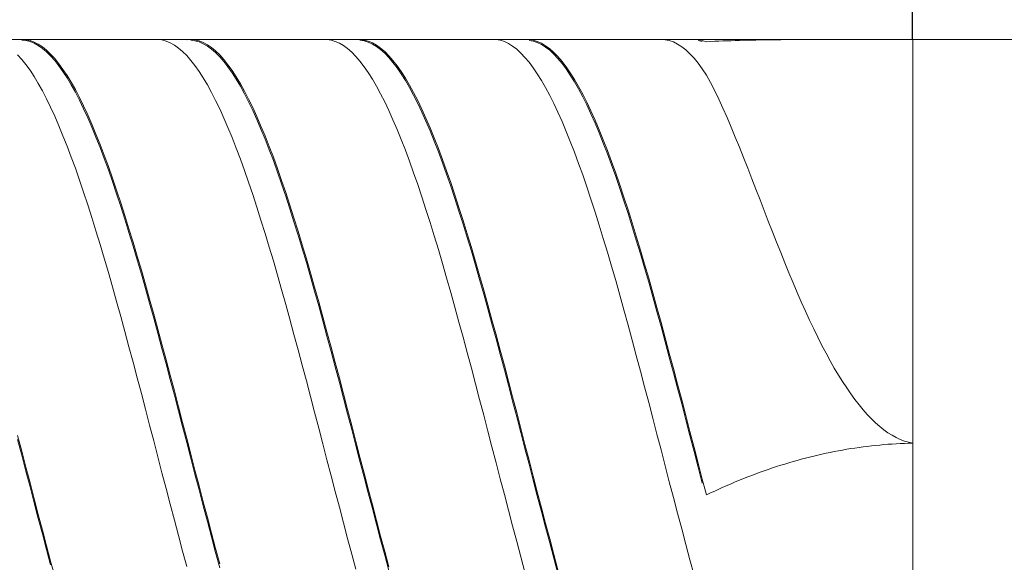
# Model space of a CAD drawing. Units: millimetres. Extents: x -126 to 134, y -103 to 103.
# Drawn here: x -73 to -49, y -2 to 11 of the extents above; entities that cross this region are included whole.
import ezdxf

# ---------------------------------------------------------------- set-up
doc = ezdxf.new("R2010")
doc.units = ezdxf.units.MM
doc.header["$MEASUREMENT"] = 0
doc.layers.get('0').update_dxf_attribs({"lineweight": 0})
doc.layers.add('Bemassung', color=7, linetype='Continuous', lineweight=0)
doc.layers.add('Geo', color=7, linetype='Continuous', lineweight=0)
doc.styles.get("Standard").update_dxf_attribs({"font": 'Arial'})
doc.dimstyles.new('BEM-ISBE', dxfattribs={"dimtxt": 2.5, "dimasz": 2.5, "dimexe": 1.25, "dimexo": 0.625, "dimtad": 1, "dimdec": 3, "dimzin": 0, "dimdsep": 46, "dimtxsty": 'Standard', "dimblk": 'VDDIM_DEFAULT', "dimcen": 0.09, "dimadec": 3, "dimazin": 0, "dimtol": 1, "dimtm": 1e-09, "dimtfac": 0.5, "dimtdec": 3, "dimtmove": 0, "dimatfit": 3, "dimfxl": 1, "dimtolj": 1, "dimtzin": 0, "dimarcsym": 0})

# ---------------------------------------------------------------- blocks, each defined once
blk = doc.blocks.new('VDDIM_DEFAULT')
at = {"linetype": 'Continuous'}
blk.add_hatch(color=0, dxfattribs=at).paths.add_polyline_path([(0, 0), (-1, -0.1665), (-1, 0.1665)], flags=0)
at = {"color": 0, "linetype": 'Continuous'}
blk.add_lwpolyline([(0, 0), (-1, -0.1665), (-1, 0.1665), (0, 0)], dxfattribs=at)
blk = doc.blocks.new('*D6')
at = {"layer": 'Bemassung', "color": 0, "lineweight": -2}
for p, q in [((8.324, 9.941), (8.324, 27.941)), ((-51.676, 10.941), (-51.676, 22.941)), ((-51.676, 20.941), (51.066, 20.941))]:
    blk.add_line(p, q, dxfattribs=at)
at = {"layer": 'Bemassung', "color": 0}
for p in [(-51.676, 10.941), (8.324, 9.941)]:
    blk.add_point(p, dxfattribs=at)
at = {"layer": 'Bemassung', "color": 0, "lineweight": -2, "xscale": 2.5, "yscale": 2.5, "zscale": 2.5, "rotation": 180}
blk.add_blockref('VDDIM_DEFAULT', (-51.676, 20.941), dxfattribs=at)
at = {"layer": 'Bemassung', "color": 0, "lineweight": -2, "xscale": 2.5, "yscale": 2.5, "zscale": 2.5}
blk.add_blockref('VDDIM_DEFAULT', (8.324, 20.941), dxfattribs=at)
at = {"layer": 'Bemassung', "color": 0, "insert": (-21.676, 21.608), "char_height": 2.5, "attachment_point": 8}
blk.add_mtext('60', dxfattribs=at)
blk = doc.blocks.new('*D8')
at = {"layer": 'Bemassung', "color": 0, "lineweight": -2}
for p, q in [((-93.676, -16.059), (-93.676, 27.941)), ((-51.676, -9.059), (-51.676, -16.059)), ((-50.939, -14.059), (-93.676, -14.059))]:
    blk.add_line(p, q, dxfattribs=at)
at = {"layer": 'Bemassung', "color": 0}
for p in [(-51.676, -9.059), (-93.676, -16.059)]:
    blk.add_point(p, dxfattribs=at)
at = {"layer": 'Bemassung', "color": 0, "lineweight": -2, "xscale": 2.5, "yscale": 2.5, "zscale": 2.5, "rotation": 180}
blk.add_blockref('VDDIM_DEFAULT', (-93.676, -14.059), dxfattribs=at)
at = {"layer": 'Bemassung', "color": 0, "lineweight": -2, "xscale": 2.5, "yscale": 2.5, "zscale": 2.5}
blk.add_blockref('VDDIM_DEFAULT', (-51.676, -14.059), dxfattribs=at)
at = {"layer": 'Bemassung', "color": 0, "insert": (-72.676, -13.392), "char_height": 2.5, "attachment_point": 8}
blk.add_mtext('42', dxfattribs=at)
blk = doc.blocks.new('*D9')
at = {"layer": 'Bemassung', "color": 0, "lineweight": -2}
for p, q in [((-93.676, -16.059), (-93.676, 27.941)), ((8.324, 9.941), (8.324, 27.941)), ((9.648, 25.941), (-93.676, 25.941))]:
    blk.add_line(p, q, dxfattribs=at)
at = {"layer": 'Bemassung', "color": 0}
for p in [(8.324, 9.941), (-93.676, -16.059)]:
    blk.add_point(p, dxfattribs=at)
at = {"layer": 'Bemassung', "color": 0, "lineweight": -2, "xscale": 2.5, "yscale": 2.5, "zscale": 2.5, "rotation": 180}
blk.add_blockref('VDDIM_DEFAULT', (-93.676, 25.941), dxfattribs=at)
at = {"layer": 'Bemassung', "color": 0, "lineweight": -2, "xscale": 2.5, "yscale": 2.5, "zscale": 2.5}
blk.add_blockref('VDDIM_DEFAULT', (8.324, 25.941), dxfattribs=at)
at = {"layer": 'Bemassung', "color": 0, "insert": (-42.676, 26.608), "char_height": 2.5, "attachment_point": 8}
blk.add_mtext('102', dxfattribs=at)

msp = doc.modelspace()

# ---------------------------------------------------------------- linework, layer by layer
at = {"layer": 'Geo'}
for p, q in [((-92.6756, 10.9409), (-51.6756, 10.9409)), ((-73.2756, 10.9408), (-73.1756, 10.9342)), ((-73.2756, 10.9237), (-73.1756, 10.9133)), ((-73.1756, 10.9342), (-73.0756, 10.9128)), ((-73.1756, 10.9133), (-73.0756, 10.8881)), ((-73.0756, 10.9128), (-72.9756, 10.8766)), ((-73.0756, 10.8881), (-72.9756, 10.8482)), ((-72.9756, 10.8766), (-72.8756, 10.8257)), ((-72.9756, 10.8482), (-72.8756, 10.7936)), ((-72.8756, 10.8257), (-72.7756, 10.7601)), ((-72.8756, 10.7936), (-72.7756, 10.7244)), ((-72.7756, 10.7601), (-72.6756, 10.68)), ((-70.0756, 10.9372), (-69.9756, 10.9402)), ((-69.9756, 10.9402), (-69.8756, 10.9284)), ((-69.8756, 10.9284), (-69.7756, 10.9017)), ((-69.7756, 10.9017), (-69.6756, 10.8603)), ((-69.6756, 10.8603), (-69.5756, 10.8043)), ((-69.5756, 10.8043), (-69.4756, 10.7336)), ((-69.2756, 10.9353), (-69.1756, 10.9407)), ((-69.1756, 10.9407), (-69.0756, 10.9313)), ((-69.1756, 10.9228), (-69.0756, 10.9096)), ((-69.0756, 10.9313), (-68.9756, 10.907)), ((-69.0756, 10.9096), (-68.9756, 10.8817)), ((-68.9756, 10.907), (-68.8756, 10.8681)), ((-68.9756, 10.8817), (-68.8756, 10.8389)), ((-68.8756, 10.8681), (-68.7756, 10.8143)), ((-68.8756, 10.8389), (-68.7756, 10.7816)), ((-68.7756, 10.8143), (-68.6756, 10.746)), ((-68.7756, 10.7816), (-68.6756, 10.7096)), ((-68.6756, 10.746), (-68.5756, 10.6632)), ((-65.9756, 10.9389), (-65.8756, 10.9391)), ((-65.8756, 10.9391), (-65.7756, 10.9244)), ((-65.7756, 10.9244), (-65.6756, 10.895)), ((-65.6756, 10.895), (-65.5756, 10.8508)), ((-65.5756, 10.8508), (-65.4756, 10.792)), ((-65.4756, 10.792), (-65.3756, 10.7185)), ((-65.1756, 10.9375), (-65.0756, 10.9401)), ((-65.0756, 10.9401), (-64.9756, 10.9278)), ((-65.0756, 10.9215), (-64.9756, 10.9055)), ((-64.9756, 10.9278), (-64.8756, 10.9008)), ((-64.9756, 10.9055), (-64.8756, 10.8747)), ((-64.8756, 10.9008), (-64.7756, 10.859)), ((-64.8756, 10.8747), (-64.7756, 10.8292)), ((-64.7756, 10.859), (-64.6756, 10.8025)), ((-64.7756, 10.8292), (-64.6756, 10.7691)), ((-64.6756, 10.8025), (-64.5756, 10.7314)), ((-64.6756, 10.7691), (-64.5756, 10.6944)), ((-61.8756, 10.9401), (-61.7756, 10.9375)), ((-61.7756, 10.9375), (-61.6756, 10.92)), ((-61.6756, 10.92), (-61.5756, 10.8878)), ((-61.5756, 10.8878), (-61.4756, 10.8408)), ((-61.4756, 10.8408), (-61.3756, 10.7792)), ((-61.3756, 10.7792), (-61.2756, 10.703)), ((-61.0756, 10.9391), (-60.9756, 10.9389)), ((-60.9756, 10.9389), (-60.8756, 10.9238)), ((-60.9756, 10.9196), (-60.8756, 10.9008)), ((-60.8756, 10.9238), (-60.7756, 10.894)), ((-60.8756, 10.9008), (-60.7756, 10.8672)), ((-60.7756, 10.894), (-60.6756, 10.8494)), ((-60.7756, 10.8672), (-60.6756, 10.8189)), ((-60.6756, 10.8494), (-60.5756, 10.7902)), ((-60.6756, 10.8189), (-60.5756, 10.756)), ((-60.5756, 10.7902), (-60.4756, 10.7163)), ((-60.5756, 10.756), (-60.4756, 10.6786)), ((-57.7756, 10.9407), (-57.6756, 10.9353)), ((-57.6756, 10.9353), (-57.5756, 10.915)), ((-57.5756, 10.915), (-57.4756, 10.88)), ((-57.4756, 10.88), (-57.3756, 10.8303)), ((-57.3756, 10.8303), (-57.2756, 10.7659)), ((-57.2756, 10.7659), (-57.1756, 10.6869)), ((-56.9756, 10.9402), (-56.8756, 10.9372)), ((-56.8756, 10.9372), (-56.7756, 10.9193)), ((-56.8756, 10.9171), (-56.7756, 10.8955)), ((-56.7756, 10.9193), (-56.6756, 10.8867)), ((-56.6756, 10.8867), (-56.5756, 10.8915)), ((-56.5756, 10.8915), (-56.4756, 10.8961)), ((-56.4756, 10.8961), (-56.3756, 10.9003)), ((-56.3756, 10.9003), (-56.2756, 10.9043)), ((-56.2756, 10.9043), (-56.1756, 10.908)), ((-56.1756, 10.908), (-56.0756, 10.9114)), ((-56.0756, 10.9114), (-55.9756, 10.9145)), ((-55.9756, 10.9145), (-55.8756, 10.9175)), ((-55.8756, 10.9175), (-55.7756, 10.9201)), ((-55.7756, 10.9201), (-55.6756, 10.9226)), ((-55.6756, 10.9226), (-55.5756, 10.9249)), ((-55.5756, 10.9249), (-55.4756, 10.9269)), ((-55.4756, 10.9269), (-55.3756, 10.9288)), ((-55.3756, 10.9288), (-55.2756, 10.9305)), ((-55.2756, 10.9305), (-55.1756, 10.932)), ((-55.1756, 10.932), (-55.0756, 10.9334)), ((-55.0756, 10.9334), (-54.9756, 10.9346)), ((-54.9756, 10.9346), (-54.8756, 10.9357)), ((-54.8756, 10.9357), (-54.7756, 10.9367)), ((-54.7756, 10.9367), (-54.6756, 10.9375)), ((-54.6756, 10.9375), (-54.5756, 10.9382)), ((-54.5756, 10.9382), (-54.4756, 10.9388)), ((-54.4756, 10.9388), (-54.3756, 10.9393)), ((-54.3756, 10.9393), (-54.2756, 10.9398)), ((-54.2756, 10.9398), (-54.1756, 10.9401)), ((-54.1756, 10.9401), (-54.0756, 10.9404)), ((-54.0756, 10.9404), (-53.9756, 10.9406)), ((-53.9756, 10.9406), (-53.8756, 10.9407)), ((-53.8756, 10.9407), (-53.7756, 10.9408)), ((-53.7756, 10.9408), (-53.6756, 10.9409)), ((-53.6756, 10.9409), (-53.5756, 10.9409)), ((-51.6756, 10.9409), (7.3244, 10.9409)), ((-51.6756, 10.9409), (-51.6756, -9.0591)), ((-51.6756, 10.9409), (-51.6756, -9.0591)), ((-73.3756, 10.5688), (-73.2756, 10.4576)), ((-72.7756, 10.7244), (-72.6756, 10.6407)), ((-72.6756, 10.68), (-72.5756, 10.5854)), ((-72.6756, 10.6407), (-72.5756, 10.5427)), ((-72.5756, 10.5854), (-72.4756, 10.4766)), ((-72.5756, 10.5427), (-72.4756, 10.4304)), ((-69.4756, 10.7336), (-69.3756, 10.6484)), ((-69.3756, 10.6484), (-69.2756, 10.5488)), ((-69.2756, 10.5488), (-69.1756, 10.435)), ((-68.6756, 10.7096), (-68.5756, 10.6232)), ((-68.5756, 10.6632), (-68.4756, 10.5659)), ((-68.5756, 10.6232), (-68.4756, 10.5225)), ((-68.4756, 10.5659), (-68.3756, 10.4544)), ((-68.4756, 10.5225), (-68.3756, 10.4075)), ((-65.3756, 10.7185), (-65.2756, 10.6306)), ((-65.2756, 10.6306), (-65.1756, 10.5283)), ((-65.1756, 10.5283), (-65.0756, 10.4118)), ((-64.5756, 10.7314), (-64.4756, 10.6458)), ((-64.5756, 10.6944), (-64.4756, 10.6052)), ((-64.4756, 10.6458), (-64.3756, 10.5459)), ((-64.4756, 10.6052), (-64.3756, 10.5018)), ((-64.3756, 10.5459), (-64.2756, 10.4317)), ((-61.2756, 10.703), (-61.1756, 10.6123)), ((-61.1756, 10.6123), (-61.0756, 10.5073)), ((-61.0756, 10.5073), (-60.9756, 10.3882)), ((-60.4756, 10.7163), (-60.3756, 10.628)), ((-60.4756, 10.6786), (-60.3756, 10.5867)), ((-60.3756, 10.628), (-60.2756, 10.5253)), ((-60.3756, 10.5867), (-60.2756, 10.4806)), ((-60.2756, 10.5253), (-60.1756, 10.4084)), ((-57.1756, 10.6869), (-57.0756, 10.5935)), ((-57.0756, 10.5935), (-56.9756, 10.4858)), ((-73.2756, 10.4576), (-73.1756, 10.3324)), ((-73.1756, 10.3324), (-73.0756, 10.1933)), ((-72.4756, 10.4766), (-72.3756, 10.3537)), ((-72.4756, 10.4304), (-72.3756, 10.3041)), ((-72.3756, 10.3537), (-72.2756, 10.2168)), ((-72.3756, 10.3041), (-72.2756, 10.1639)), ((-69.1756, 10.435), (-69.0756, 10.3071)), ((-69.0756, 10.3071), (-68.9756, 10.1654)), ((-68.3756, 10.4544), (-68.2756, 10.3288)), ((-68.3756, 10.4075), (-68.2756, 10.2786)), ((-68.2756, 10.3288), (-68.1756, 10.1893)), ((-68.2756, 10.2786), (-68.1756, 10.1358)), ((-65.0756, 10.4118), (-64.9756, 10.2813)), ((-64.9756, 10.2813), (-64.8756, 10.137)), ((-64.3756, 10.5018), (-64.2756, 10.3842)), ((-64.2756, 10.4317), (-64.1756, 10.3034)), ((-64.2756, 10.3842), (-64.1756, 10.2526)), ((-64.1756, 10.3034), (-64.0756, 10.1613)), ((-60.9756, 10.3882), (-60.8756, 10.255)), ((-60.2756, 10.4806), (-60.1756, 10.3603)), ((-60.1756, 10.4084), (-60.0756, 10.2775)), ((-60.1756, 10.3603), (-60.0756, 10.2261)), ((-60.0756, 10.2775), (-59.9756, 10.1328)), ((-56.9756, 10.4858), (-56.8756, 10.364)), ((-56.8756, 10.364), (-56.7756, 10.2282)), ((-73.0756, 10.1933), (-72.9756, 10.0404)), ((-72.9756, 10.0404), (-72.8756, 9.8741)), ((-72.2756, 10.2168), (-72.1756, 10.0661)), ((-72.2756, 10.1639), (-72.1756, 10.01)), ((-72.1756, 10.0661), (-72.0756, 9.902)), ((-68.9756, 10.1654), (-68.8756, 10.01)), ((-68.1756, 10.1893), (-68.0756, 10.0361)), ((-68.1756, 10.1358), (-68.0756, 9.9793)), ((-68.0756, 10.0361), (-67.9756, 9.8694)), ((-64.8756, 10.137), (-64.7756, 9.979)), ((-64.1756, 10.2526), (-64.0756, 10.1072)), ((-64.0756, 10.1613), (-63.9756, 10.0055)), ((-64.0756, 10.1072), (-63.9756, 9.9482)), ((-60.8756, 10.255), (-60.7756, 10.1081)), ((-60.7756, 10.1081), (-60.6756, 9.9475)), ((-60.0756, 10.2261), (-59.9756, 10.0781)), ((-59.9756, 10.1328), (-59.8756, 9.9745)), ((-59.9756, 10.0781), (-59.8756, 9.9165)), ((-56.7756, 10.2282), (-56.6756, 10.0787)), ((-56.6756, 10.0787), (-56.5756, 9.8951)), ((-72.8756, 9.8741), (-72.7756, 9.6946)), ((-72.1756, 10.01), (-72.0756, 9.8427)), ((-72.0756, 9.902), (-71.9756, 9.7246)), ((-72.0756, 9.8427), (-71.9756, 9.6622)), ((-68.8756, 10.01), (-68.7756, 9.8411)), ((-68.7756, 9.8411), (-68.6756, 9.6591)), ((-68.0756, 9.9793), (-67.9756, 9.8095)), ((-67.9756, 9.8694), (-67.8756, 9.6895)), ((-67.9756, 9.8095), (-67.8756, 9.6266)), ((-64.7756, 9.979), (-64.6756, 9.8076)), ((-64.6756, 9.8076), (-64.5756, 9.6231)), ((-63.9756, 10.0055), (-63.8756, 9.8363)), ((-63.9756, 9.9482), (-63.8756, 9.7759)), ((-63.8756, 9.8363), (-63.7756, 9.6539)), ((-60.6756, 9.9475), (-60.5756, 9.7737)), ((-59.8756, 9.9745), (-59.7756, 9.8027)), ((-59.8756, 9.9165), (-59.7756, 9.7417)), ((-59.7756, 9.8027), (-59.6756, 9.6179)), ((-56.5756, 9.8951), (-56.4756, 9.6989)), ((-72.7756, 9.6946), (-72.6756, 9.5021)), ((-71.9756, 9.7246), (-71.8756, 9.5341)), ((-71.9756, 9.6622), (-71.8756, 9.4689)), ((-68.6756, 9.6591), (-68.5756, 9.4641)), ((-67.8756, 9.6895), (-67.7756, 9.4966)), ((-67.8756, 9.6266), (-67.7756, 9.4308)), ((-64.5756, 9.6231), (-64.4756, 9.4258)), ((-63.8756, 9.7759), (-63.7756, 9.5905)), ((-63.7756, 9.6539), (-63.6756, 9.4586)), ((-63.7756, 9.5905), (-63.6756, 9.3922)), ((-60.5756, 9.7737), (-60.4756, 9.5867)), ((-60.4756, 9.5867), (-60.3756, 9.3869)), ((-59.7756, 9.7417), (-59.6756, 9.5539)), ((-59.6756, 9.6179), (-59.5756, 9.4202)), ((-59.6756, 9.5539), (-59.5756, 9.3532)), ((-56.4756, 9.6989), (-56.3756, 9.4915)), ((-72.6756, 9.5021), (-72.5756, 9.2969)), ((-71.8756, 9.5341), (-71.7756, 9.331)), ((-71.8756, 9.4689), (-71.7756, 9.2628)), ((-71.7756, 9.331), (-71.6756, 9.1154)), ((-68.5756, 9.4641), (-68.4756, 9.2566)), ((-67.7756, 9.4966), (-67.6756, 9.2911)), ((-67.7756, 9.4308), (-67.6756, 9.2224)), ((-64.4756, 9.4258), (-64.3756, 9.2158)), ((-63.6756, 9.4586), (-63.5756, 9.2507)), ((-63.6756, 9.3922), (-63.5756, 9.1815)), ((-60.3756, 9.3869), (-60.2756, 9.1747)), ((-59.5756, 9.4202), (-59.4756, 9.2099)), ((-59.5756, 9.3532), (-59.4756, 9.1402)), ((-56.3756, 9.4915), (-56.2756, 9.2739)), ((-72.5756, 9.2969), (-72.4756, 9.0793)), ((-72.4756, 9.0793), (-72.3756, 8.8497)), ((-71.7756, 9.2628), (-71.6756, 9.0445)), ((-71.6756, 9.1154), (-71.5756, 8.8877)), ((-68.4756, 9.2566), (-68.3756, 9.0367)), ((-67.6756, 9.2911), (-67.5756, 9.0732)), ((-67.6756, 9.2224), (-67.5756, 9.0017)), ((-67.5756, 9.0732), (-67.4756, 8.8432)), ((-64.3756, 9.2158), (-64.2756, 8.9937)), ((-63.5756, 9.2507), (-63.4756, 9.0305)), ((-63.5756, 9.1815), (-63.4756, 8.9585)), ((-60.2756, 9.1747), (-60.1756, 8.9502)), ((-59.4756, 9.2099), (-59.3756, 8.9874)), ((-59.4756, 9.1402), (-59.3756, 8.9149)), ((-56.2756, 9.2739), (-56.1756, 9.0476)), ((-72.3756, 8.8497), (-72.2756, 8.6083)), ((-71.6756, 9.0445), (-71.5756, 8.8141)), ((-71.5756, 8.8877), (-71.4756, 8.6482)), ((-68.3756, 9.0367), (-68.2756, 8.8048)), ((-67.5756, 9.0017), (-67.4756, 8.7691)), ((-67.4756, 8.8432), (-67.3756, 8.6015)), ((-64.2756, 8.9937), (-64.1756, 8.7595)), ((-63.4756, 9.0305), (-63.3756, 8.7983)), ((-63.4756, 8.9585), (-63.3756, 8.7237)), ((-60.1756, 8.9502), (-60.0756, 8.7139)), ((-59.3756, 8.9874), (-59.2756, 8.753)), ((-59.3756, 8.9149), (-59.2756, 8.6779)), ((-56.1756, 9.0476), (-56.0756, 8.8135)), ((-72.2756, 8.6083), (-72.1756, 8.3556)), ((-71.5756, 8.8141), (-71.4756, 8.5721)), ((-71.4756, 8.6482), (-71.3756, 8.3973)), ((-68.2756, 8.8048), (-68.1756, 8.5613)), ((-67.4756, 8.7691), (-67.3756, 8.5249)), ((-67.3756, 8.6015), (-67.2756, 8.3485)), ((-64.1756, 8.7595), (-64.0756, 8.5138)), ((-63.3756, 8.7983), (-63.2756, 8.5544)), ((-63.3756, 8.7237), (-63.2756, 8.4774)), ((-60.0756, 8.7139), (-59.9756, 8.466)), ((-59.2756, 8.753), (-59.1756, 8.5069)), ((-59.2756, 8.6779), (-59.1756, 8.4294)), ((-56.0756, 8.8135), (-55.9756, 8.573)), ((-72.1756, 8.3556), (-72.0756, 8.0919)), ((-71.4756, 8.5721), (-71.3756, 8.3188)), ((-71.3756, 8.3973), (-71.2756, 8.1354)), ((-68.1756, 8.5613), (-68.0756, 8.3065)), ((-67.3756, 8.5249), (-67.2756, 8.2695)), ((-64.0756, 8.5138), (-63.9756, 8.2569)), ((-63.2756, 8.5544), (-63.1756, 8.2993)), ((-63.2756, 8.4774), (-63.1756, 8.2199)), ((-59.9756, 8.466), (-59.8756, 8.207)), ((-59.1756, 8.5069), (-59.0756, 8.2497)), ((-59.1756, 8.4294), (-59.0756, 8.1698)), ((-55.9756, 8.573), (-55.8756, 8.327)), ((-71.3756, 8.3188), (-71.2756, 8.0545)), ((-71.2756, 8.1354), (-71.1756, 7.8628)), ((-68.0756, 8.3065), (-67.9756, 8.0407)), ((-67.2756, 8.3485), (-67.1756, 8.0845)), ((-67.2756, 8.2695), (-67.1756, 8.0032)), ((-63.9756, 8.2569), (-63.8756, 7.9892)), ((-63.1756, 8.2993), (-63.0756, 8.0333)), ((-63.1756, 8.2199), (-63.0756, 7.9516)), ((-59.8756, 8.207), (-59.7756, 7.9372)), ((-59.0756, 8.2497), (-58.9756, 7.9817)), ((-59.0756, 8.1698), (-58.9756, 7.8995)), ((-55.8756, 8.327), (-55.7756, 8.0767)), ((-72.0756, 8.0919), (-71.9756, 7.8176)), ((-71.2756, 8.0545), (-71.1756, 7.7797)), ((-67.9756, 8.0407), (-67.8756, 7.7645)), ((-67.1756, 8.0845), (-67.0756, 7.81)), ((-67.1756, 8.0032), (-67.0756, 7.7265)), ((-63.8756, 7.9892), (-63.7756, 7.711)), ((-63.0756, 8.0333), (-62.9756, 7.7568)), ((-63.0756, 7.9516), (-62.9756, 7.6729)), ((-59.7756, 7.9372), (-59.6756, 7.6571)), ((-58.9756, 7.9817), (-58.8756, 7.7032)), ((-58.9756, 7.8995), (-58.8756, 7.6189)), ((-55.7756, 8.0767), (-55.6756, 7.8229)), ((-71.9756, 7.8176), (-71.8756, 7.5332)), ((-71.1756, 7.8628), (-71.0756, 7.58)), ((-71.1756, 7.7797), (-71.0756, 7.4948)), ((-67.8756, 7.7645), (-67.7756, 7.4781)), ((-67.0756, 7.81), (-66.9756, 7.5252)), ((-67.0756, 7.7265), (-66.9756, 7.4397)), ((-63.7756, 7.711), (-63.6756, 7.4228)), ((-62.9756, 7.7568), (-62.8756, 7.4702)), ((-62.9756, 7.6729), (-62.8756, 7.3842)), ((-59.6756, 7.6571), (-59.5756, 7.367)), ((-58.8756, 7.7032), (-58.7756, 7.4147)), ((-55.6756, 7.8229), (-55.5756, 7.5667)), ((-71.8756, 7.5332), (-71.7756, 7.2389)), ((-71.0756, 7.58), (-70.9756, 7.2873)), ((-71.0756, 7.4948), (-70.9756, 7.2001)), ((-67.7756, 7.4781), (-67.6756, 7.1821)), ((-66.9756, 7.5252), (-66.8756, 7.2307)), ((-66.9756, 7.4397), (-66.8756, 7.1432)), ((-63.6756, 7.4228), (-63.5756, 7.1249)), ((-62.8756, 7.4702), (-62.7756, 7.1739)), ((-58.8756, 7.6189), (-58.7756, 7.3284)), ((-58.7756, 7.4147), (-58.6756, 7.1166)), ((-55.5756, 7.5667), (-55.4756, 7.3089)), ((-71.7756, 7.2389), (-71.6756, 6.9354)), ((-70.9756, 7.2873), (-70.8756, 6.9852)), ((-70.9756, 7.2001), (-70.8756, 6.8962)), ((-67.6756, 7.1821), (-67.5756, 6.8768)), ((-66.8756, 7.2307), (-66.7756, 6.9269)), ((-62.8756, 7.3842), (-62.7756, 7.086)), ((-62.7756, 7.1739), (-62.6756, 6.8683)), ((-59.5756, 7.367), (-59.4756, 7.0675)), ((-58.7756, 7.3284), (-58.6756, 7.0285)), ((-55.4756, 7.3089), (-55.3756, 7.0505)), ((-71.6756, 6.9354), (-71.5756, 6.6229)), ((-70.8756, 6.9852), (-70.7756, 6.6742)), ((-66.8756, 7.1432), (-66.7756, 6.8376)), ((-66.7756, 6.9269), (-66.6756, 6.6142)), ((-63.5756, 7.1249), (-63.4756, 6.818)), ((-62.7756, 7.086), (-62.6756, 6.7787)), ((-59.4756, 7.0675), (-59.3756, 6.7588)), ((-58.6756, 7.1166), (-58.5756, 6.8094)), ((-58.6756, 7.0285), (-58.5756, 6.7195)), ((-55.3756, 7.0505), (-55.2756, 6.7921)), ((-70.8756, 6.8962), (-70.7756, 6.5835)), ((-67.5756, 6.8768), (-67.4756, 6.5628)), ((-66.7756, 6.8376), (-66.6756, 6.5233)), ((-63.4756, 6.818), (-63.3756, 6.5023)), ((-62.6756, 6.8683), (-62.5756, 6.554)), ((-62.6756, 6.7787), (-62.5756, 6.4628)), ((-59.3756, 6.7588), (-59.2756, 6.4415)), ((-58.5756, 6.8094), (-58.4756, 6.4935)), ((-58.5756, 6.7195), (-58.4756, 6.402)), ((-55.2756, 6.7921), (-55.1756, 6.5346)), ((-71.5756, 6.6229), (-71.4756, 6.3021)), ((-70.7756, 6.6742), (-70.6756, 6.3546)), ((-70.7756, 6.5835), (-70.6756, 6.2624)), ((-67.4756, 6.5628), (-67.3756, 6.2403)), ((-66.6756, 6.6142), (-66.5756, 6.2932)), ((-66.6756, 6.5233), (-66.5756, 6.2007)), ((-63.3756, 6.5023), (-63.2756, 6.1784)), ((-62.5756, 6.554), (-62.4756, 6.2314)), ((-62.5756, 6.4628), (-62.4756, 6.1386)), ((-58.4756, 6.4935), (-58.3756, 6.1694)), ((-55.1756, 6.5346), (-55.0756, 6.2787)), ((-71.4756, 6.3021), (-71.3756, 5.9733)), ((-70.6756, 6.3546), (-70.5756, 6.0271)), ((-70.6756, 6.2624), (-70.5756, 5.9335)), ((-67.3756, 6.2403), (-67.2756, 5.9101)), ((-66.5756, 6.2932), (-66.4756, 5.9641)), ((-62.4756, 6.2314), (-62.3756, 5.9009)), ((-59.2756, 6.4415), (-59.1756, 6.1161)), ((-58.4756, 6.402), (-58.3756, 6.0763)), ((-55.0756, 6.2787), (-54.9756, 6.025)), ((-71.3756, 5.9733), (-71.2756, 5.637)), ((-70.5756, 6.0271), (-70.4756, 5.692)), ((-66.5756, 6.2007), (-66.4756, 5.8703)), ((-63.2756, 6.1784), (-63.1756, 5.8467)), ((-62.4756, 6.1386), (-62.3756, 5.8068)), ((-59.1756, 6.1161), (-59.0756, 5.783)), ((-58.3756, 6.1694), (-58.2756, 5.8375)), ((-58.3756, 6.0763), (-58.2756, 5.7431)), ((-54.9756, 6.025), (-54.8756, 5.7741)), ((-70.5756, 5.9335), (-70.4756, 5.5971)), ((-67.2756, 5.9101), (-67.1756, 5.5725)), ((-66.4756, 5.9641), (-66.3756, 5.6277)), ((-66.4756, 5.8703), (-66.3756, 5.5326)), ((-63.1756, 5.8467), (-63.0756, 5.5077)), ((-62.3756, 5.9009), (-62.2756, 5.5631)), ((-62.3756, 5.8068), (-62.2756, 5.4678)), ((-59.0756, 5.783), (-58.9756, 5.4427)), ((-58.2756, 5.8375), (-58.1756, 5.4983)), ((-58.2756, 5.7431), (-58.1756, 5.4028)), ((-54.8756, 5.7741), (-54.7756, 5.5266)), ((-71.2756, 5.637), (-71.1756, 5.2938)), ((-70.4756, 5.692), (-70.3756, 5.3499)), ((-70.4756, 5.5971), (-70.3756, 5.2538)), ((-67.1756, 5.5725), (-67.0756, 5.228)), ((-66.3756, 5.6277), (-66.2756, 5.2843)), ((-66.3756, 5.5326), (-66.2756, 5.188)), ((-63.0756, 5.5077), (-62.9756, 5.162)), ((-62.2756, 5.5631), (-62.1756, 5.2185)), ((-58.1756, 5.4983), (-58.0756, 5.1524)), ((-54.7756, 5.5266), (-54.6756, 5.283)), ((-71.1756, 5.2938), (-71.0756, 4.9441)), ((-70.3756, 5.3499), (-70.2756, 5.0012)), ((-70.3756, 5.2538), (-70.2756, 4.9042)), ((-66.2756, 5.2843), (-66.1756, 4.9345)), ((-62.2756, 5.4678), (-62.1756, 5.122)), ((-58.9756, 5.4427), (-58.8756, 5.0958)), ((-58.1756, 5.4028), (-58.0756, 5.0558)), ((-54.6756, 5.283), (-54.5756, 5.0439)), ((-67.0756, 5.228), (-66.9756, 4.8772)), ((-66.2756, 5.188), (-66.1756, 4.8372)), ((-62.9756, 5.162), (-62.8756, 4.81)), ((-62.1756, 5.2185), (-62.0756, 4.8675)), ((-62.1756, 5.122), (-62.0756, 4.7701)), ((-58.8756, 5.0958), (-58.7756, 4.7427)), ((-58.0756, 5.1524), (-57.9756, 4.8003)), ((-58.0756, 5.0558), (-57.9756, 4.7027)), ((-54.5756, 5.0439), (-54.4756, 4.8096)), ((-71.0756, 4.9441), (-70.9756, 4.5885)), ((-70.2756, 5.0012), (-70.1756, 4.6466)), ((-70.2756, 4.9042), (-70.1756, 4.5487)), ((-66.9756, 4.8772), (-66.8756, 4.5205)), ((-66.1756, 4.9345), (-66.0756, 4.5787)), ((-66.1756, 4.8372), (-66.0756, 4.4807)), ((-62.8756, 4.81), (-62.7756, 4.4523)), ((-62.0756, 4.8675), (-61.9756, 4.5107)), ((-57.9756, 4.8003), (-57.8756, 4.4424)), ((-54.4756, 4.8096), (-54.3756, 4.5806)), ((-70.9756, 4.5885), (-70.8756, 4.2276)), ((-70.1756, 4.6466), (-70.0756, 4.2864)), ((-70.1756, 4.5487), (-70.0756, 4.1878)), ((-66.0756, 4.5787), (-65.9756, 4.2176)), ((-62.0756, 4.7701), (-61.9756, 4.4125)), ((-58.7756, 4.7427), (-58.6756, 4.3839)), ((-57.9756, 4.7027), (-57.8756, 4.3441)), ((-54.3756, 4.5806), (-54.2756, 4.3572)), ((-66.8756, 4.5205), (-66.7756, 4.1586)), ((-66.0756, 4.4807), (-65.9756, 4.1189)), ((-62.7756, 4.4523), (-62.6756, 4.0894)), ((-61.9756, 4.5107), (-61.8756, 4.1486)), ((-61.9756, 4.4125), (-61.8756, 4.0497)), ((-58.6756, 4.3839), (-58.5756, 4.0201)), ((-57.8756, 4.4424), (-57.7756, 4.0794)), ((-57.8756, 4.3441), (-57.7756, 3.9805)), ((-54.2756, 4.3572), (-54.1756, 4.1398)), ((-70.8756, 4.2276), (-70.7756, 3.8617)), ((-70.0756, 4.2864), (-69.9756, 3.9213)), ((-70.0756, 4.1878), (-69.9756, 3.8221)), ((-66.7756, 4.1586), (-66.6756, 3.7919)), ((-65.9756, 4.2176), (-65.8756, 3.8516)), ((-65.9756, 4.1189), (-65.8756, 3.7523)), ((-62.6756, 4.0894), (-62.5756, 3.7219)), ((-61.8756, 4.1486), (-61.7756, 3.7817)), ((-57.7756, 4.0794), (-57.6756, 3.7117)), ((-54.1756, 4.1398), (-54.0756, 3.9287)), ((-70.7756, 3.8617), (-70.6756, 3.4915)), ((-69.9756, 3.9213), (-69.8756, 3.5518)), ((-69.9756, 3.8221), (-69.8756, 3.4522)), ((-65.8756, 3.8516), (-65.7756, 3.4813)), ((-61.8756, 4.0497), (-61.7756, 3.6824)), ((-58.5756, 4.0201), (-58.4756, 3.6517)), ((-57.7756, 3.9805), (-57.6756, 3.6123)), ((-54.0756, 3.9287), (-53.9756, 3.7241)), ((-66.6756, 3.7919), (-66.5756, 3.4209)), ((-65.8756, 3.7523), (-65.7756, 3.3816)), ((-62.5756, 3.7219), (-62.4756, 3.3502)), ((-61.7756, 3.7817), (-61.6756, 3.4107)), ((-61.7756, 3.6824), (-61.6756, 3.311)), ((-58.4756, 3.6517), (-58.3756, 3.2793)), ((-57.6756, 3.7117), (-57.5756, 3.3399)), ((-57.6756, 3.6123), (-57.5756, 3.2402)), ((-53.9756, 3.7241), (-53.8756, 3.5264)), ((-70.6756, 3.4915), (-70.5756, 3.1175)), ((-69.8756, 3.5518), (-69.7756, 3.1784)), ((-69.8756, 3.4522), (-69.7756, 3.0785)), ((-66.5756, 3.4209), (-66.4756, 3.0463)), ((-65.7756, 3.4813), (-65.6756, 3.1072)), ((-65.7756, 3.3816), (-65.6756, 3.0073)), ((-62.4756, 3.3502), (-62.3756, 2.9749)), ((-61.6756, 3.4107), (-61.5756, 3.036)), ((-53.8756, 3.5264), (-53.7756, 3.3356)), ((-70.5756, 3.1175), (-70.4756, 2.7403)), ((-69.7756, 3.1784), (-69.6756, 2.8017)), ((-65.6756, 3.1072), (-65.5756, 2.73)), ((-61.6756, 3.311), (-61.5756, 2.936)), ((-58.3756, 3.2793), (-58.2756, 2.9035)), ((-57.5756, 3.3399), (-57.4756, 2.9646)), ((-57.5756, 3.2402), (-57.4756, 2.8646)), ((-53.7756, 3.3356), (-53.6756, 3.1522)), ((-53.6756, 3.1522), (-53.5756, 2.9761)), ((-69.7756, 3.0785), (-69.6756, 2.7017)), ((-66.4756, 3.0463), (-66.3756, 2.6685)), ((-65.6756, 3.0073), (-65.5756, 2.63)), ((-62.3756, 2.9749), (-62.2756, 2.5967)), ((-61.5756, 3.036), (-61.4756, 2.6582)), ((-61.5756, 2.936), (-61.4756, 2.5582)), ((-58.2756, 2.9035), (-58.1756, 2.5247)), ((-57.4756, 2.9646), (-57.3756, 2.5862)), ((-57.4756, 2.8646), (-57.3756, 2.4863)), ((-53.5756, 2.9761), (-53.4756, 2.8076)), ((-70.4756, 2.7403), (-70.3756, 2.3605)), ((-69.6756, 2.8017), (-69.5756, 2.4222)), ((-69.6756, 2.7017), (-69.5756, 2.3223)), ((-66.3756, 2.6685), (-66.2756, 2.2883)), ((-65.5756, 2.73), (-65.4756, 2.35)), ((-65.5756, 2.63), (-65.4756, 2.2501)), ((-61.4756, 2.6582), (-61.3756, 2.2778)), ((-53.4756, 2.8076), (-53.3756, 2.6467)), ((-53.3756, 2.6467), (-53.2756, 2.4937)), ((-69.5756, 2.4222), (-69.4756, 2.0406)), ((-62.2756, 2.5967), (-62.1756, 2.2159)), ((-61.4756, 2.5582), (-61.3756, 2.1779)), ((-58.1756, 2.5247), (-58.0756, 2.1436)), ((-57.3756, 2.5862), (-57.2756, 2.2055)), ((-57.3756, 2.4863), (-57.2756, 2.1056)), ((-53.2756, 2.4937), (-53.1756, 2.3486)), ((-70.3756, 2.3605), (-70.2756, 1.9785)), ((-69.5756, 2.3223), (-69.4756, 1.9408)), ((-66.2756, 2.2883), (-66.1756, 1.906)), ((-65.4756, 2.35), (-65.3756, 1.968)), ((-65.4756, 2.2501), (-65.3756, 1.8683)), ((-62.1756, 2.2159), (-62.0756, 1.8333)), ((-61.3756, 2.2778), (-61.2756, 1.8955)), ((-61.3756, 2.1779), (-61.2756, 1.7958)), ((-57.2756, 2.2055), (-57.1756, 1.8228)), ((-53.1756, 2.3486), (-53.0756, 2.2115)), ((-53.0756, 2.2115), (-52.9756, 2.0824)), ((-70.2756, 1.9785), (-70.1756, 1.595)), ((-69.4756, 2.0406), (-69.3756, 1.6573)), ((-69.4756, 1.9408), (-69.3756, 1.5578)), ((-65.3756, 1.968), (-65.2756, 1.5845)), ((-58.0756, 2.1436), (-57.9756, 1.7607)), ((-57.2756, 2.1056), (-57.1756, 1.7232)), ((-52.9756, 2.0824), (-52.8756, 1.9615)), ((-52.8756, 1.9615), (-52.7756, 1.8488)), ((-66.1756, 1.906), (-66.0756, 1.5222)), ((-65.3756, 1.8683), (-65.2756, 1.4851)), ((-62.0756, 1.8333), (-61.9756, 1.4494)), ((-61.2756, 1.8955), (-61.1756, 1.5117)), ((-61.2756, 1.7958), (-61.1756, 1.4124)), ((-57.9756, 1.7607), (-57.8756, 1.3765)), ((-57.1756, 1.8228), (-57.0756, 1.4389)), ((-57.1756, 1.7232), (-57.0756, 1.3396)), ((-52.7756, 1.8488), (-52.6756, 1.7442)), ((-52.6756, 1.7442), (-52.5756, 1.648)), ((-70.1756, 1.595), (-70.0756, 1.2106)), ((-69.3756, 1.6573), (-69.2756, 1.2729)), ((-69.3756, 1.5578), (-69.2756, 1.1739)), ((-66.0756, 1.5222), (-65.9756, 1.1376)), ((-65.2756, 1.5845), (-65.1756, 1.2)), ((-65.2756, 1.4851), (-65.1756, 1.1011)), ((-61.9756, 1.4494), (-61.8756, 1.0647)), ((-61.1756, 1.5117), (-61.0756, 1.1271)), ((-57.0756, 1.4389), (-56.9756, 1.0542)), ((-52.5756, 1.648), (-52.4756, 1.56)), ((-52.4756, 1.56), (-52.3756, 1.4803)), ((-52.3756, 1.4803), (-52.2756, 1.409)), ((-73.3756, 1.3458), (-73.2756, 0.961)), ((-73.3756, 1.2467), (-73.2756, 0.8625)), ((-70.0756, 1.2106), (-69.9756, 0.8257)), ((-69.2756, 1.2729), (-69.1756, 0.8881)), ((-65.1756, 1.2), (-65.0756, 0.8152)), ((-61.1756, 1.4124), (-61.0756, 1.0283)), ((-57.8756, 1.3765), (-57.7756, 0.9918)), ((-57.0756, 1.3396), (-56.9756, 0.9555)), ((-52.2756, 1.409), (-52.1756, 1.3459)), ((-52.1756, 1.3459), (-52.0756, 1.2913)), ((-52.0756, 1.2913), (-51.9756, 1.2449)), ((-51.9756, 1.2449), (-51.8756, 1.207)), ((-51.8756, 1.207), (-51.7756, 1.1773)), ((-73.2756, 0.961), (-73.1756, 0.5762)), ((-69.2756, 1.1739), (-69.1756, 0.7897)), ((-65.9756, 1.1376), (-65.8756, 0.7528)), ((-65.1756, 1.1011), (-65.0756, 0.7169)), ((-61.8756, 1.0647), (-61.7756, 0.6798)), ((-61.0756, 1.1271), (-60.9756, 0.7422)), ((-61.0756, 1.0283), (-60.9756, 0.6441)), ((-57.7756, 0.9918), (-57.6756, 0.6069)), ((-56.9756, 1.0542), (-56.8756, 0.6693)), ((-56.9756, 0.9555), (-56.8756, 0.5713)), ((-53.5756, 0.9523), (-53.4756, 0.9714)), ((-53.4756, 0.9714), (-53.3756, 0.9895)), ((-53.3756, 0.9895), (-53.2756, 1.0068)), ((-53.2756, 1.0068), (-53.1756, 1.0231)), ((-53.1756, 1.0231), (-53.0756, 1.0385)), ((-53.0756, 1.0385), (-52.9756, 1.0529)), ((-52.9756, 1.0529), (-52.8756, 1.0664)), ((-52.8756, 1.0664), (-52.7756, 1.079)), ((-52.7756, 1.079), (-52.6756, 1.0906)), ((-52.6756, 1.0906), (-52.5756, 1.1014)), ((-52.5756, 1.1014), (-52.4756, 1.1112)), ((-52.4756, 1.1112), (-52.3756, 1.12)), ((-52.3756, 1.12), (-52.2756, 1.128)), ((-52.2756, 1.128), (-52.1756, 1.135)), ((-52.1756, 1.135), (-52.0756, 1.1411)), ((-52.0756, 1.1411), (-51.9756, 1.1462)), ((-51.9756, 1.1462), (-51.8756, 1.1504)), ((-51.8756, 1.1504), (-51.7756, 1.1537)), ((-51.7756, 1.1773), (-51.6756, 1.1561)), ((-51.7756, 1.1537), (-51.6756, 1.1561)), ((-73.2756, 0.8625), (-73.1756, 0.4784)), ((-69.9756, 0.8257), (-69.8756, 0.441)), ((-69.1756, 0.8881), (-69.0756, 0.5033)), ((-69.1756, 0.7897), (-69.0756, 0.4057)), ((-65.8756, 0.7528), (-65.7756, 0.3682)), ((-65.0756, 0.8152), (-64.9756, 0.4305)), ((-65.0756, 0.7169), (-64.9756, 0.333)), ((-60.9756, 0.7422), (-60.8756, 0.3576)), ((-54.5756, 0.7103), (-54.4756, 0.7387)), ((-54.4756, 0.7387), (-54.3756, 0.7661)), ((-54.3756, 0.7661), (-54.2756, 0.7926)), ((-54.2756, 0.7926), (-54.1756, 0.8182)), ((-54.1756, 0.8182), (-54.0756, 0.8429)), ((-54.0756, 0.8429), (-53.9756, 0.8666)), ((-53.9756, 0.8666), (-53.8756, 0.8894)), ((-53.8756, 0.8894), (-53.7756, 0.9113)), ((-53.7756, 0.9113), (-53.6756, 0.9323)), ((-53.6756, 0.9323), (-53.5756, 0.9523)), ((-73.1756, 0.5762), (-73.0756, 0.1919)), ((-73.1756, 0.4784), (-73.0756, 0.095)), ((-69.0756, 0.5033), (-68.9756, 0.1192)), ((-61.7756, 0.6798), (-61.6756, 0.2954)), ((-60.9756, 0.6441), (-60.8756, 0.2603)), ((-57.6756, 0.6069), (-57.5756, 0.2226)), ((-56.8756, 0.6693), (-56.7756, 0.2848)), ((-56.8756, 0.5713), (-56.7756, 0.1877)), ((-55.3756, 0.4499), (-55.2756, 0.4857)), ((-55.2756, 0.4857), (-55.1756, 0.5205)), ((-55.1756, 0.5205), (-55.0756, 0.5545)), ((-55.0756, 0.5545), (-54.9756, 0.5875)), ((-54.9756, 0.5875), (-54.8756, 0.6196)), ((-54.8756, 0.6196), (-54.7756, 0.6507)), ((-54.7756, 0.6507), (-54.6756, 0.681)), ((-54.6756, 0.681), (-54.5756, 0.7103)), ((-69.8756, 0.441), (-69.7756, 0.0571)), ((-69.0756, 0.4057), (-68.9756, 0.0225)), ((-65.7756, 0.3682), (-65.6756, -0.0156)), ((-64.9756, 0.4305), (-64.8756, 0.0465)), ((-64.9756, 0.333), (-64.8756, -0.05)), ((-61.6756, 0.2954), (-61.5756, -0.0882)), ((-60.8756, 0.3576), (-60.7756, -0.0261)), ((-60.8756, 0.2603), (-60.7756, -0.1224)), ((-56.7756, 0.2848), (-56.6756, -0.0987)), ((-55.9756, 0.2159), (-55.8756, 0.2572)), ((-55.8756, 0.2572), (-55.7756, 0.2976)), ((-55.7756, 0.2976), (-55.6756, 0.337)), ((-55.6756, 0.337), (-55.5756, 0.3756)), ((-55.5756, 0.3756), (-55.4756, 0.4132)), ((-55.4756, 0.4132), (-55.3756, 0.4499)), ((-73.0756, 0.1919), (-72.9756, -0.1912)), ((-73.0756, 0.095), (-72.9756, -0.2871)), ((-69.7756, 0.0571), (-69.6756, -0.3256)), ((-68.9756, 0.1192), (-68.8756, -0.2637)), ((-68.9756, 0.0225), (-68.8756, -0.3593)), ((-64.8756, 0.0465), (-64.7756, -0.3361)), ((-57.5756, 0.2226), (-57.4756, -0.1607)), ((-56.4756, -0.0042), (-56.3756, 0.0416)), ((-56.3756, 0.0416), (-56.2756, 0.0865)), ((-56.2756, 0.0865), (-56.1756, 0.1306)), ((-56.1756, 0.1306), (-56.0756, 0.1737)), ((-56.0756, 0.1737), (-55.9756, 0.2159)), ((-72.9756, -0.1912), (-72.8756, -0.5727)), ((-65.6756, -0.0156), (-65.5756, -0.3979)), ((-64.8756, -0.05), (-64.7756, -0.4315)), ((-61.5756, -0.0882), (-61.4756, -0.4702)), ((-60.7756, -0.0261), (-60.6756, -0.4084)), ((-60.7756, -0.1224), (-60.6756, -0.5036)), ((-57.4756, -0.1607), (-57.3756, -0.5423)), ((-56.6756, -0.0987), (-56.5756, -0.051)), ((-56.5756, -0.051), (-56.4756, -0.0042)), ((-72.9756, -0.2871), (-72.8756, -0.6674)), ((-69.6756, -0.3256), (-69.5756, -0.7064)), ((-68.8756, -0.2637), (-68.7756, -0.6448)), ((-68.8756, -0.3593), (-68.7756, -0.7393)), ((-65.5756, -0.3979), (-65.4756, -0.7783)), ((-64.7756, -0.3361), (-64.6756, -0.7168)), ((-64.7756, -0.4315), (-64.6756, -0.811)), ((-61.4756, -0.4702), (-61.3756, -0.8501)), ((-60.6756, -0.4084), (-60.5756, -0.7887)), ((-72.8756, -0.5727), (-72.7756, -0.952)), ((-72.8756, -0.6674), (-72.7756, -1.0454)), ((-69.5756, -0.7064), (-69.4756, -1.0847)), ((-68.7756, -0.6448), (-68.6756, -1.0235)), ((-60.6756, -0.5036), (-60.5756, -0.8826)), ((-57.3756, -0.5423), (-57.2756, -0.9218)), ((-72.7756, -0.952), (-72.6756, -1.3284)), ((-68.7756, -0.7393), (-68.6756, -1.1167)), ((-65.4756, -0.7783), (-65.3756, -1.1561)), ((-64.6756, -0.7168), (-64.5756, -1.095)), ((-64.6756, -0.811), (-64.5756, -1.1879)), ((-61.3756, -0.8501), (-61.2756, -1.2273)), ((-60.5756, -0.7887), (-60.4756, -1.1664)), ((-60.5756, -0.8826), (-60.4756, -1.259)), ((-57.2756, -0.9218), (-57.1756, -1.2985)), ((-72.7756, -1.0454), (-72.6756, -1.4204)), ((-69.4756, -1.0847), (-69.3756, -1.46)), ((-68.6756, -1.0235), (-68.5756, -1.3994)), ((-68.6756, -1.1167), (-68.5756, -1.4911)), ((-65.3756, -1.1561), (-65.2756, -1.5308)), ((-64.5756, -1.095), (-64.4756, -1.4703)), ((-64.5756, -1.1879), (-64.4756, -1.5616)), ((-60.4756, -1.1664), (-60.3756, -1.541)), ((-72.6756, -1.3284), (-72.5756, -1.7015)), ((-72.6756, -1.4204), (-72.5756, -1.7919)), ((-68.5756, -1.3994), (-68.4756, -1.7718)), ((-61.2756, -1.2273), (-61.1756, -1.6014)), ((-60.4756, -1.259), (-60.3756, -1.6321)), ((-57.1756, -1.2985), (-57.0756, -1.6719)), ((-69.3756, -1.46), (-69.2756, -1.8318)), ((-68.5756, -1.4911), (-68.4756, -1.8619)), ((-65.2756, -1.5308), (-65.1756, -1.9018)), ((-64.4756, -1.4703), (-64.3756, -1.8419)), ((-64.4756, -1.5616), (-64.3756, -1.9317)), ((-61.1756, -1.6014), (-61.0756, -1.9717)), ((-60.3756, -1.541), (-60.2756, -1.9119)), ((-60.3756, -1.6321), (-60.2756, -2.0013)), ((-72.5756, -1.7015), (-72.4756, -2.0707)), ((-57.0756, -1.6719), (-56.9756, -2.0414))]:
    msp.add_line(p, q, dxfattribs=at)

# ---------------------------------------------------------------- dimensions: what is measured, and where the dimension line sits
at = {"layer": 'Bemassung'}
for base, p1, p2, text, picture, middle in [((-93.6756, 25.9409), (8.3244, 9.9409), (-93.6756, -16.0591), '102', '*D9', (-42.6756, 26.6075)), ((-93.6756, -14.0591), (-51.6756, -9.0591), (-93.6756, -16.0591), '42', '*D8', (-72.6756, -13.3925)), ((8.3244, 20.9409), (-51.6756, 10.9409), (8.3244, 9.9409), '60', '*D6', (-21.6756, 21.6075))]:
    dim = msp.add_linear_dim(base=base, p1=p1, p2=p2, text=text, dimstyle='BEM-ISBE', override={"dimgap": 0.625, "dimlfac": 1, "dimzin": 8, "dimtol": 0, "dimlim": 0, "dimtzin": 8}, dxfattribs=at)
    dim.commit()
    dim.dimension.update_dxf_attribs({"geometry": picture, "text_midpoint": middle})

doc.saveas('drawing.dxf')
